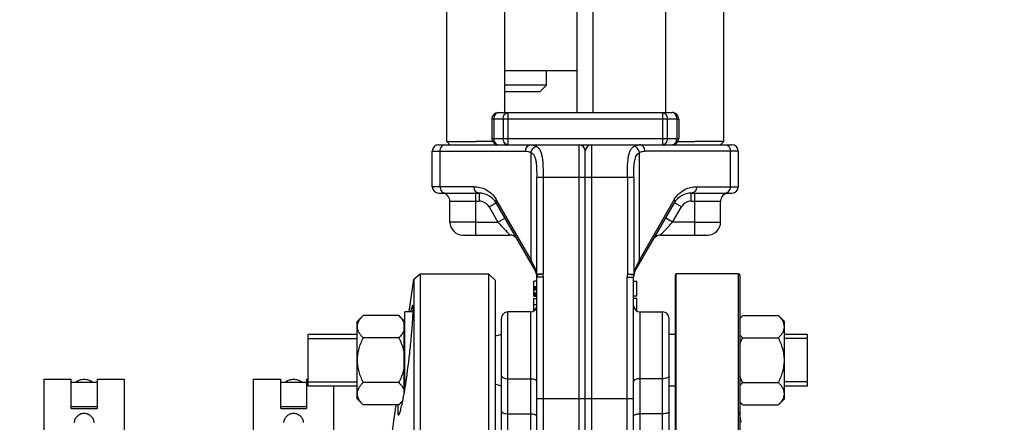
# Model space of a CAD drawing. Units: millimetres. Extents: x -2032 to 3182, y 422 to 3736.
# Drawn here: x 1073 to 1378, y 2084 to 2209 of the extents above; entities that cross this region are included whole.
import ezdxf

# ---------------------------------------------------------------- set-up
doc = ezdxf.new("R2010")
doc.units = ezdxf.units.MM
doc.header["$LTSCALE"] = 46.255
doc.header["$PDMODE"] = 3
doc.header["$PDSIZE"] = 0.3125
doc.layers.get('0').update_dxf_attribs({"linetype": 'CONTINUOUS'})
doc.layers.get('Defpoints').update_dxf_attribs({"linetype": 'CONTINUOUS'})
doc.layers.add('02___PRT_ALL_AXES', color=7, linetype='CONTINUOUS')
doc.layers.add('RUNDUNGEN', color=7, linetype='CONTINUOUS')
doc.layers.add('AM_5', color=3, linetype='CONTINUOUS', lineweight=25)
doc.styles.get("Standard").update_dxf_attribs({"font": 'txt', "width": 0.7})
doc.dimstyles.new('AM_DIN$0', dxfattribs={"dimtxt": 3.5, "dimasz": 2.5, "dimexe": 1, "dimexo": 1, "dimgap": 1.5, "dimtad": 1, "dimdsep": 46, "dimtxsty": 'STANDARD', "dimcen": 0, "dimclrd": 256, "dimclre": 256, "dimclrt": 2, "dimadec": 0, "dimazin": 2, "dimtp": 0.1, "dimtm": 0.1, "dimtfac": 0.71, "dimtdec": 3, "dimtmove": 0, "dimatfit": 3, "dimfxl": 1, "dimlwd": -1, "dimlwe": -1, "dimarcsym": 0})

# ---------------------------------------------------------------- blocks, each defined once
blk = doc.blocks.new('*D32')
at = {"layer": 'AM_5', "ltscale": 10, "transparency": 16777216}
for p, q in [((601.18, 3735.83), (2069.32, 3735.83)), ((2068.32, 1909.79), (2068.32, 3705.83)), ((1581.89, 1879.79), (2069.32, 1879.79))]:
    blk.add_line(p, q, dxfattribs=at)
for points in [[(2063.32, 3705.83), (2073.32, 3705.83), (2068.32, 3735.83)], [(2063.32, 1909.79), (2073.32, 1909.79), (2068.32, 1879.79)]]:
    blk.add_solid(points, dxfattribs=at)
at = {"layer": 'Defpoints', "color": 0, "ltscale": 10, "transparency": 16777216}
for p in [(600.18, 3735.83), (2068.32, 3735.83), (1580.89, 1879.79)]:
    blk.add_point(p, dxfattribs=at)
at = {"layer": 'AM_5', "color": 2, "ltscale": 10, "transparency": 16777216, "insert": (2035.82, 2807.81), "char_height": 35, "attachment_point": 5, "rotation": 90}
blk.add_mtext('1860', dxfattribs=at)

msp = doc.modelspace()

# ---------------------------------------------------------------- linework, layer by layer
at = {"color": 7, "linetype": 'Continuous'}
for p, q in [((1205.397, 2170.993), (1205.397, 2336.993)), ((1223.397, 2179.993), (1223.397, 2336.992)), ((1273.397, 2179.993), (1273.397, 2336.993)), ((1291.397, 2170.993), (1291.397, 2336.992)), ((1245.897, 2179.993), (1245.897, 2228.393)), ((1250.897, 2179.993), (1250.897, 2228.393)), ((1245.897, 2192.893), (1223.397, 2192.893)), ((1236.397, 2188.493), (1236.397, 2192.893)), ((1226.397, 2188.493), (1223.397, 2188.493)), ((1236.397, 2188.493), (1226.397, 2188.493)), ((1234.397, 2186.493), (1236.397, 2188.493)), ((1223.397, 2186.493), (1234.397, 2186.493)), ((1221.397, 2179.993), (1275.397, 2179.993)), ((1219.397, 2177.993), (1219.397, 2171.993)), ((1277.397, 2177.993), (1277.397, 2171.993)), ((1202.897, 2169.993), (1293.897, 2169.993)), ((1205.397, 2170.993), (1214.397, 2170.993)), ((1206.397, 2169.993), (1205.397, 2170.993)), ((1219.675, 2170.993), (1214.397, 2170.993)), ((1277.119, 2170.993), (1282.397, 2170.993)), ((1291.397, 2170.993), (1282.397, 2170.993)), ((1290.397, 2169.993), (1291.397, 2170.993)), ((1200.897, 2156.993), (1200.897, 2167.993)), ((1248.397, 1916.993), (1248.397, 2167.993)), ((1295.897, 2167.993), (1295.897, 2156.993)), ((1202.897, 2154.993), (1215.499, 2154.993)), ((1281.295, 2154.993), (1293.897, 2154.993)), ((1206.397, 2145.993), (1206.397, 2152.493)), ((1220.695, 2151.993), (1232.861, 2130.921)), ((1263.933, 2130.921), (1276.099, 2151.993)), ((1290.397, 2145.993), (1290.397, 2152.493)), ((1210.397, 2141.993), (1225.025, 2141.993)), ((1271.769, 2141.993), (1286.397, 2141.993)), ((1195.155, 2128.271), (1197.136, 2129.993)), ((1197.136, 2129.993), (1197.136, 2097.774)), ((1220.397, 2127.993), (1218.397, 2129.993)), ((1218.397, 2129.993), (1218.397, 1909.993)), ((1295.897, 2129.993), (1276.597, 2129.993)), ((1193.732, 2118.142), (1195.155, 2128.271)), ((1195.155, 2128.271), (1195.155, 1921.844)), ((1220.397, 2127.992), (1220.397, 1911.993)), ((1233.397, 2127.655), (1232.397, 2127.655)), ((1232.397, 2123.03), (1232.397, 2127.653)), ((1233.349, 2129.541), (1233.397, 2128.921)), ((1233.397, 1918.844), (1233.397, 2128.921)), ((1263.397, 1916.993), (1263.397, 2128.921)), ((1263.397, 2127.655), (1264.397, 2127.655)), ((1264.397, 2123.03), (1264.397, 2127.653)), ((1232.397, 2126.03), (1233.397, 2126.03)), ((1232.397, 2125.966), (1233.397, 2125.966)), ((1232.397, 2125.838), (1233.397, 2125.838)), ((1232.397, 2125.583), (1233.397, 2125.583)), ((1232.397, 2125.328), (1233.397, 2125.328)), ((1232.397, 2125.009), (1233.397, 2125.009)), ((1232.397, 2124.051), (1233.397, 2124.051)), ((1232.397, 2123.732), (1233.397, 2123.732)), ((1232.397, 2123.477), (1233.397, 2123.477)), ((1232.397, 2123.221), (1233.397, 2123.221)), ((1232.397, 2123.094), (1233.397, 2123.094)), ((1232.397, 2123.03), (1233.397, 2123.03)), ((1232.397, 2122.28), (1233.397, 2122.28)), ((1232.397, 2120.48), (1232.397, 2122.28)), ((1232.397, 2120.48), (1233.397, 2120.48)), ((1264.397, 2123.03), (1263.397, 2123.03)), ((1264.397, 2122.28), (1263.397, 2122.28)), ((1264.397, 2118.42), (1264.397, 2122.28)), ((1194.965, 2118.142), (1192.397, 2118.142)), ((1192.397, 2094.023), (1192.397, 2118.142)), ((1231.397, 2118.142), (1224.397, 2118.142)), ((1232.397, 2118.299), (1232.397, 2120.405)), ((1232.397, 2119.027), (1233.057, 2119.027)), ((1232.397, 2118.989), (1233.025, 2118.989)), ((1232.397, 2118.874), (1232.931, 2118.874)), ((1232.397, 2118.759), (1232.837, 2118.759)), ((1232.397, 2118.606), (1232.663, 2118.606)), ((1232.397, 2118.491), (1232.523, 2118.491)), ((1265.397, 2118.142), (1272.397, 2118.142)), ((1177.597, 2115.142), (1179.453, 2116.998)), ((1177.597, 2091.142), (1177.597, 2115.141)), ((1190.541, 2116.998), (1179.453, 2116.998)), ((1190.541, 2116.998), (1192.197, 2115.342)), ((1192.197, 2092.86), (1192.197, 2115.342)), ((1192.397, 2114.392), (1192.197, 2114.392)), ((1222.397, 2062.434), (1222.397, 2116.142)), ((1274.397, 2062.434), (1274.397, 2116.142)), ((1297.253, 2116.998), (1296.397, 2116.142)), ((1297.253, 2116.998), (1308.341, 2116.998)), ((1310.197, 2115.142), (1308.341, 2116.998)), ((1310.197, 2091.142), (1310.197, 2115.141)), ((1177.597, 2111.142), (1162.397, 2111.142)), ((1162.397, 2095.142), (1162.397, 2111.142)), ((1162.397, 2109.892), (1177.597, 2109.892)), ((1190.541, 2110.07), (1179.453, 2110.07)), ((1222.397, 2111.142), (1220.397, 2110.606)), ((1276.397, 2111.142), (1274.397, 2111.142)), ((1297.253, 2110.07), (1308.341, 2110.07)), ((1317.397, 2111.142), (1310.197, 2111.142)), ((1317.397, 2109.892), (1310.197, 2109.892)), ((1317.397, 2095.142), (1317.397, 2111.142)), ((1080.397, 2097.298), (1088.897, 2097.298)), ((1080.397, 2097.298), (1080.397, 2077.013)), ((1088.897, 2088.201), (1088.897, 2097.298)), ((1088.897, 2096.298), (1096.897, 2096.298)), ((1096.897, 2097.298), (1105.397, 2097.298)), ((1096.897, 2097.298), (1096.897, 2088.201)), ((1105.397, 1960.493), (1105.397, 2097.298)), ((1145.397, 2097.298), (1153.897, 2097.298)), ((1145.397, 2097.298), (1145.397, 2077.013)), ((1153.897, 2088.201), (1153.897, 2097.298)), ((1153.897, 2096.298), (1161.897, 2096.298)), ((1161.897, 2097.298), (1162.397, 2097.298)), ((1161.897, 2097.298), (1161.897, 2088.201)), ((1162.397, 2096.392), (1177.597, 2096.392)), ((1190.541, 2096.214), (1179.453, 2096.214)), ((1197.136, 2097.774), (1197.136, 1909.993)), ((1297.253, 2096.214), (1308.341, 2096.214)), ((1317.397, 2096.392), (1310.197, 2096.392)), ((1177.597, 2095.142), (1162.397, 2095.142)), ((1170.397, 2062.434), (1170.397, 2095.142)), ((1222.397, 2095.142), (1220.397, 2095.678)), ((1276.397, 2095.142), (1274.397, 2095.142)), ((1317.397, 2095.142), (1310.197, 2095.142)), ((1177.597, 2091.142), (1179.453, 2089.285)), ((1190.541, 2089.285), (1191.751, 2090.496)), ((1297.253, 2089.285), (1296.397, 2090.142)), ((1310.197, 2091.142), (1308.341, 2089.285)), ((1096.897, 2088.685), (1088.897, 2088.685)), ((1088.897, 2088.201), (1096.897, 2088.201)), ((1161.897, 2088.685), (1153.897, 2088.685)), ((1153.897, 2088.201), (1161.897, 2088.201)), ((1190.541, 2089.285), (1179.453, 2089.285)), ((1187.909, 2076.714), (1189.676, 2089.285)), ((1297.253, 2089.285), (1308.341, 2089.285))]:
    msp.add_line(p, q, dxfattribs=at)
at = {"color": 9, "linetype": 'Continuous'}
for p, q in [((1224.358, 2179.993), (1224.358, 2169.993)), ((1272.436, 2169.993), (1272.436, 2179.993)), ((1277.397, 2177.993), (1219.397, 2177.993)), ((1219.983, 2177.993), (1219.983, 2171.993)), ((1222.944, 2177.993), (1222.944, 2171.993)), ((1273.85, 2177.993), (1273.85, 2171.993)), ((1276.811, 2177.993), (1276.811, 2171.993)), ((1219.397, 2171.993), (1277.397, 2171.993)), ((1246.397, 2169.993), (1246.397, 1914.993)), ((1250.397, 1914.993), (1250.397, 2169.993)), ((1200.897, 2167.993), (1229.884, 2167.993)), ((1203.338, 2156.993), (1203.338, 2167.993)), ((1231.588, 2134.288), (1231.589, 2167.613)), ((1265.206, 2134.288), (1265.206, 2167.613)), ((1293.456, 2167.993), (1266.91, 2167.993)), ((1295.897, 2167.993), (1293.456, 2167.993)), ((1293.456, 2156.993), (1293.456, 2167.993)), ((1233.337, 2159.993), (1263.458, 2159.993)), ((1233.337, 2129.851), (1233.337, 2159.993)), ((1235.324, 2159.993), (1235.325, 2129.847)), ((1261.47, 2159.993), (1261.47, 2129.85)), ((1263.458, 2159.993), (1263.458, 2129.851)), ((1213.861, 2156.993), (1200.897, 2156.993)), ((1214.397, 2141.993), (1214.397, 2154.993)), ((1215.499, 2154.993), (1215.499, 2152.493)), ((1281.295, 2152.493), (1281.295, 2154.993)), ((1282.397, 2141.993), (1282.397, 2154.993)), ((1282.933, 2156.993), (1295.897, 2156.993)), ((1206.397, 2152.493), (1215.499, 2152.493)), ((1218.53, 2150.743), (1220.695, 2151.993)), ((1231.588, 2134.288), (1220.789, 2152.993)), ((1276.005, 2152.993), (1265.206, 2134.288)), ((1278.264, 2150.743), (1276.099, 2151.993)), ((1281.295, 2152.493), (1290.397, 2152.493)), ((1218.53, 2150.743), (1221.273, 2145.993)), ((1275.521, 2145.993), (1278.264, 2150.743)), ((1214.397, 2145.993), (1206.397, 2145.993)), ((1214.397, 2145.993), (1221.273, 2145.993)), ((1221.273, 2145.993), (1223.438, 2147.243)), ((1275.521, 2145.993), (1273.356, 2147.243)), ((1282.397, 2145.993), (1275.521, 2145.993)), ((1282.397, 2145.993), (1290.397, 2145.993)), ((1231.813, 2133.821), (1231.588, 2134.288)), ((1232.727, 2131.921), (1231.813, 2133.821)), ((1264.771, 2133.385), (1264.222, 2132.243)), ((1233.337, 2129.851), (1233.742, 2129.851)), ((1235.324, 2129.851), (1233.349, 2129.541)), ((1233.742, 2129.851), (1233.991, 2129.851)), ((1261.47, 2129.85), (1263.458, 2129.851)), ((1235.397, 2128.921), (1233.397, 2128.921)), ((1235.397, 1914.993), (1235.397, 2128.921)), ((1261.397, 2128.921), (1263.397, 2128.921)), ((1261.397, 1914.993), (1261.397, 2128.921)), ((1224.397, 2062.434), (1224.397, 2118.142)), ((1231.397, 2118.142), (1231.397, 2062.434)), ((1265.397, 2062.434), (1265.397, 2118.142)), ((1272.397, 2062.434), (1272.397, 2118.142)), ((1224.397, 2097.402), (1231.397, 2097.402)), ((1272.397, 2097.402), (1265.397, 2097.402)), ((1233.397, 2091.233), (1263.397, 2091.233)), ((1224.397, 2086.528), (1231.397, 2086.528)), ((1272.397, 2086.528), (1265.397, 2086.528))]:
    msp.add_line(p, q, dxfattribs=at)
at = {"color": 7, "linetype": 'Continuous'}
for centre, radius, start, end in [((1221.397, 2177.993), 2, 90, 180), ((1275.397, 2177.993), 2, 0, 90), ((1202.897, 2167.993), 2, 90, 180), ((1221.397, 2171.993), 2, 180, 270), ((1246.397, 2167.993), 2, 0, 90), ((1250.397, 2167.993), 2, 90, 180), ((1275.397, 2171.993), 2, 270, 360), ((1293.897, 2167.993), 2, 0, 90), ((1202.897, 2156.993), 2, 180, 270), ((1203.897, 2152.493), 2.5, 0, 89.99954), ((1215.499, 2148.993), 6, 30.00047, 90), ((1281.295, 2148.993), 6, 90.00122, 150), ((1292.897, 2152.493), 2.5, 90.00046, 180), ((1293.897, 2156.993), 2, 270, 360), ((1210.397, 2145.993), 4, 180, 270.00012), ((1286.397, 2145.993), 4, 269.99988, 360), ((1225.025, 2139.493), 2.5, 40.0041, 90), ((1271.769, 2139.493), 2.5, 89.99993, 139.9959), ((1229.397, 2128.921), 4, 0, 29.99984), ((1267.397, 2128.921), 4, 150.00016, 180), ((1224.397, 2116.142), 2, 90, 180.00019), ((1231.397, 2120.142), 2, 270, 359.99976), ((1265.397, 2120.142), 2, 180.00024, 270), ((1272.397, 2116.142), 2, 359.99981, 90)]:
    msp.add_arc(centre, radius, start, end, dxfattribs=at)
at = {"color": 9, "linetype": 'Continuous'}
for centre, radius, start, end in [((1274.009, 2177.992), 2.803, 0.01088, 8.00633), ((1222.785, 2171.993), 2.803, 180.01088, 188.00633), ((1215.499, 2148.993), 3.5, 30, 90), ((1281.295, 2148.993), 3.5, 90, 150), ((1226.653, 2129.011), 6.735, 22.58163, 25.5972), ((1226.749, 2129.051), 6.631, 19.50242, 22.57874), ((1226.675, 2129.026), 6.71, 16.43062, 19.49091), ((1226.408, 2128.95), 6.987, 7.41583, 16.41732), ((1234.673, 2129.748), 1.341, 175.58747, 188.87972), ((1234.255, 1673.335), 456.517, 89.86579, 90.03317), ((1229.397, 2128.921), 6, 0, 8.87638), ((1267.397, 2128.921), 6, 171.09034, 180), ((1262.118, 2129.748), 1.343, 351.13176, 4.40109), ((1270.404, 2128.946), 7.005, 169.54789, 172.57796), ((1270.402, 2128.946), 7.003, 166.55306, 169.54477), ((1270.324, 2128.966), 6.923, 163.56837, 166.56129), ((1270.111, 2129.027), 6.701, 154.41122, 163.54983), ((1424.654, 2054.945), 178.082, 154.27475, 154.3898)]:
    msp.add_arc(centre, radius, start, end, dxfattribs=at)
for points, knots in [([(1221.397, 2179.993), (1221.21, 2179.993), (1220.807, 2179.871), (1220.346, 2179.405), (1220.05, 2178.75), (1219.983, 2178.25), (1219.983, 2177.993)], [0, 0, 0, 0, 0.2094663, 0.4446566, 0.7120321, 1, 1, 1, 1]), ([(1222.944, 2177.993), (1222.944, 2178.25), (1223.012, 2178.75), (1223.308, 2179.405), (1223.769, 2179.871), (1224.171, 2179.993), (1224.358, 2179.993)], [0, 0, 0, 0, 0.2879679, 0.5553431, 0.7905334, 1, 1, 1, 1]), ([(1272.436, 2179.993), (1272.623, 2179.993), (1273.026, 2179.871), (1273.487, 2179.405), (1273.782, 2178.75), (1273.85, 2178.25), (1273.85, 2177.993)], [0, 0, 0, 0, 0.2094663, 0.4446566, 0.7120321, 1, 1, 1, 1]), ([(1276.784, 2178.383), (1276.726, 2178.797), (1276.503, 2179.4), (1275.908, 2179.902), (1275.56, 2179.993), (1275.397, 2179.993)], [0, 0, 0, 0, 0.5494735, 0.7854254, 1, 1, 1, 1]), ([(1203.338, 2167.993), (1203.338, 2168.49), (1203.574, 2169.258), (1204.312, 2169.879), (1204.762, 2169.993), (1204.977, 2169.993)], [0, 0, 0, 0, 0.5287368, 0.7715783, 1, 1, 1, 1]), ([(1220.01, 2171.603), (1220.024, 2171.507), (1220.093, 2171.147), (1220.241, 2170.799), (1220.397, 2170.579)], [0, 0, 0, 0, 0.2629953, 1, 1, 1, 1]), ([(1220.397, 2170.579), (1220.518, 2170.407), (1220.807, 2170.114), (1221.21, 2169.993), (1221.397, 2169.993)], [0, 0, 0, 0, 0.5289312, 1, 1, 1, 1]), ([(1224.358, 2169.993), (1224.171, 2169.993), (1223.769, 2170.114), (1223.308, 2170.58), (1223.012, 2171.235), (1222.944, 2171.735), (1222.944, 2171.993)], [0, 0, 0, 0, 0.2094663, 0.4446566, 0.7120321, 1, 1, 1, 1]), ([(1229.884, 2167.993), (1229.884, 2168.49), (1230.119, 2169.258), (1230.857, 2169.879), (1231.307, 2169.993), (1231.522, 2169.993)], [0, 0, 0, 0, 0.5286069, 0.7715037, 1, 1, 1, 1]), ([(1231.522, 2169.993), (1231.666, 2169.993), (1232.26, 2169.952), (1232.836, 2169.74), (1233.227, 2169.518)], [0, 0, 0, 0, 0.2426713, 1, 1, 1, 1]), ([(1231.588, 2167.613), (1231.656, 2168.064), (1232.031, 2168.906), (1232.816, 2169.435), (1233.227, 2169.518)], [0, 0, 0, 0, 0.5209303, 1, 1, 1, 1]), ([(1233.227, 2169.518), (1233.476, 2169.372), (1233.951, 2168.985), (1234.477, 2168.174), (1234.829, 2167.155), (1235.154, 2165.473), (1235.296, 2163.057), (1235.331, 2161.051), (1235.324, 2159.993)], [0, 0, 0, 0, 0.0858447, 0.1783045, 0.2834481, 0.4040469, 0.6858437, 1, 1, 1, 1]), ([(1261.47, 2159.993), (1261.463, 2161.051), (1261.498, 2163.057), (1261.64, 2165.473), (1261.965, 2167.155), (1262.317, 2168.174), (1262.842, 2168.986), (1263.317, 2169.372), (1263.567, 2169.518)], [0, 0, 0, 0, 0.3141322, 0.5959413, 0.7165488, 0.8216944, 0.9141036, 1, 1, 1, 1]), ([(1265.206, 2167.613), (1265.138, 2168.064), (1264.763, 2168.906), (1263.978, 2169.435), (1263.567, 2169.518)], [0, 0, 0, 0, 0.5209222, 1, 1, 1, 1]), ([(1266.91, 2167.993), (1266.91, 2168.49), (1266.675, 2169.258), (1265.937, 2169.879), (1265.487, 2169.993), (1265.272, 2169.993)], [0, 0, 0, 0, 0.5287368, 0.7715783, 1, 1, 1, 1]), ([(1273.85, 2171.993), (1273.85, 2171.735), (1273.782, 2171.235), (1273.487, 2170.58), (1273.026, 2170.114), (1272.623, 2169.993), (1272.436, 2169.993)], [0, 0, 0, 0, 0.2879679, 0.5553431, 0.7905334, 1, 1, 1, 1]), ([(1275.397, 2169.993), (1275.584, 2169.993), (1275.987, 2170.114), (1276.276, 2170.407), (1276.397, 2170.579)], [0, 0, 0, 0, 0.47107, 1, 1, 1, 1]), ([(1276.397, 2170.579), (1276.465, 2170.674), (1276.712, 2171.106), (1276.811, 2171.614), (1276.811, 2171.993)], [0, 0, 0, 0, 0.2355644, 1, 1, 1, 1]), ([(1292.444, 2169.84), (1292.754, 2169.684), (1293.288, 2169.116), (1293.456, 2168.374), (1293.456, 2167.993)], [0, 0, 0, 0, 0.4760897, 1, 1, 1, 1]), ([(1229.884, 2167.993), (1230.027, 2167.993), (1230.612, 2167.961), (1231.188, 2167.797), (1231.589, 2167.613)], [0, 0, 0, 0, 0.2458026, 1, 1, 1, 1]), ([(1231.589, 2167.613), (1231.811, 2167.496), (1232.226, 2167.162), (1232.666, 2166.46), (1232.957, 2165.602), (1233.206, 2164.239), (1233.318, 2162.35), (1233.335, 2160.797), (1233.337, 2159.993)], [0, 0, 0, 0, 0.092899, 0.1918583, 0.3023669, 0.4259529, 0.7026438, 1, 1, 1, 1]), ([(1263.458, 2159.993), (1263.459, 2160.797), (1263.483, 2162.373), (1263.609, 2164.929), (1264.208, 2167.12), (1265.206, 2167.613)], [0, 0, 0, 0, 0.3015775, 0.582658, 1, 1, 1, 1]), ([(1203.338, 2156.993), (1203.338, 2156.495), (1203.574, 2155.728), (1204.312, 2155.106), (1204.762, 2154.993), (1204.977, 2154.993)], [0, 0, 0, 0, 0.5287368, 0.7715783, 1, 1, 1, 1]), ([(1215.499, 2154.993), (1215.284, 2154.993), (1214.835, 2155.106), (1214.097, 2155.727), (1213.861, 2156.495), (1213.861, 2156.993)], [0, 0, 0, 0, 0.2284215, 0.4711568, 1, 1, 1, 1]), ([(1213.861, 2156.993), (1214.485, 2156.964), (1215.76, 2156.843), (1217.64, 2156.149), (1219.411, 2154.884), (1220.404, 2153.702), (1220.789, 2152.993)], [0, 0, 0, 0, 0.2244281, 0.4571512, 0.7101833, 1, 1, 1, 1]), ([(1276.005, 2152.993), (1276.388, 2153.703), (1277.385, 2154.883), (1279.154, 2156.15), (1281.034, 2156.843), (1282.309, 2156.964), (1282.933, 2156.993)], [0, 0, 0, 0, 0.2897946, 0.5428455, 0.7755618, 1, 1, 1, 1]), ([(1282.933, 2156.993), (1282.933, 2156.495), (1282.697, 2155.728), (1281.96, 2155.106), (1281.51, 2154.993), (1281.295, 2154.993)], [0, 0, 0, 0, 0.5285792, 0.7714641, 1, 1, 1, 1]), ([(1291.817, 2154.993), (1292.032, 2154.993), (1292.482, 2155.106), (1293.22, 2155.728), (1293.456, 2156.495), (1293.456, 2156.993)], [0, 0, 0, 0, 0.2284217, 0.4712632, 1, 1, 1, 1]), ([(1220.789, 2152.993), (1220.695, 2152.827), (1220.56, 2152.496), (1220.617, 2152.128), (1220.695, 2151.993)], [0, 0, 0, 0, 0.5497316, 1, 1, 1, 1]), ([(1276.005, 2152.993), (1276.099, 2152.827), (1276.234, 2152.496), (1276.177, 2152.128), (1276.099, 2151.993)], [0, 0, 0, 0, 0.5497661, 1, 1, 1, 1]), ([(1221.273, 2145.993), (1221.701, 2145.549), (1222.319, 2144.876), (1223.132, 2144.009), (1223.695, 2143.412), (1224.129, 2142.949), (1224.436, 2142.62), (1224.632, 2142.412), (1224.781, 2142.248), (1224.926, 2142.107), (1224.957, 2142.054), (1225.038, 2141.993), (1225.025, 2141.993)], [0, 0, 0, 0, 0.3375788, 0.4991619, 0.6506365, 0.7863794, 0.8456758, 0.8976028, 0.9405978, 0.9730647, 0.9933996, 1, 1, 1, 1]), ([(1271.769, 2141.993), (1271.782, 2141.993), (1271.807, 2142.05), (1271.889, 2142.11), (1272.003, 2142.248), (1272.164, 2142.413), (1272.357, 2142.62), (1272.666, 2142.949), (1273.099, 2143.412), (1273.662, 2144.009), (1274.475, 2144.876), (1275.093, 2145.548), (1275.521, 2145.993)], [0, 0, 0, 0, 0.0070774, 0.0271627, 0.0593353, 0.1023084, 0.1543488, 0.213728, 0.3494107, 0.5008391, 0.662419, 1, 1, 1, 1]), ([(1231.588, 2134.288), (1231.494, 2134.122), (1231.359, 2133.791), (1231.417, 2133.423), (1231.495, 2133.287)], [0, 0, 0, 0, 0.5497989, 1, 1, 1, 1]), ([(1265.206, 2134.288), (1265.096, 2134.06), (1264.952, 2133.759), (1264.807, 2133.458), (1264.771, 2133.385)], [0, 0, 0, 0, 0.7553643, 1, 1, 1, 1]), ([(1265.299, 2133.287), (1265.377, 2133.423), (1265.435, 2133.791), (1265.3, 2134.122), (1265.206, 2134.287)], [0, 0, 0, 0, 0.4502576, 1, 1, 1, 1]), ([(1232.727, 2131.921), (1232.708, 2131.834), (1232.659, 2131.496), (1232.736, 2131.138), (1232.861, 2130.921)], [0, 0, 0, 0, 0.262884, 1, 1, 1, 1]), ([(1263.408, 2129.551), (1263.179, 2129.58), (1262.535, 2129.692), (1261.886, 2129.775), (1261.47, 2129.851)], [0, 0, 0, 0, 0.353042, 1, 1, 1, 1]), ([(1264.067, 2131.921), (1264.086, 2131.834), (1264.135, 2131.496), (1264.058, 2131.138), (1263.933, 2130.921)], [0, 0, 0, 0, 0.2628837, 1, 1, 1, 1]), ([(1263.445, 2129.541), (1263.446, 2129.545), (1263.427, 2129.549), (1263.418, 2129.55), (1263.408, 2129.551)], [0, 0, 0, 0, 0.2666117, 1, 1, 1, 1]), ([(1222.397, 2098.167), (1222.397, 2097.901), (1222.971, 2097.59), (1223.649, 2097.441), (1224.141, 2097.402), (1224.397, 2097.402)], [0, 0, 0, 0, 0.3568611, 0.6565367, 1, 1, 1, 1]), ([(1231.397, 2097.402), (1231.653, 2097.402), (1232.145, 2097.362), (1232.823, 2097.214), (1233.397, 2096.902), (1233.397, 2096.636)], [0, 0, 0, 0, 0.3434637, 0.6431395, 1, 1, 1, 1]), ([(1265.397, 2097.402), (1265.141, 2097.402), (1264.649, 2097.362), (1263.971, 2097.214), (1263.397, 2096.902), (1263.397, 2096.636)], [0, 0, 0, 0, 0.3434637, 0.6431395, 1, 1, 1, 1]), ([(1274.397, 2098.167), (1274.397, 2097.901), (1273.823, 2097.59), (1273.145, 2097.441), (1272.653, 2097.402), (1272.397, 2097.402)], [0, 0, 0, 0, 0.3568611, 0.6565367, 1, 1, 1, 1]), ([(1222.397, 2087.293), (1222.397, 2087.027), (1222.971, 2086.716), (1223.649, 2086.568), (1224.141, 2086.528), (1224.397, 2086.528)], [0, 0, 0, 0, 0.3568605, 0.6565363, 1, 1, 1, 1]), ([(1274.397, 2087.293), (1274.397, 2087.027), (1273.823, 2086.716), (1273.145, 2086.568), (1272.653, 2086.528), (1272.397, 2086.528)], [0, 0, 0, 0, 0.3568605, 0.6565363, 1, 1, 1, 1]), ([(1231.397, 2086.528), (1231.653, 2086.528), (1232.145, 2086.488), (1232.823, 2086.34), (1233.397, 2086.028), (1233.397, 2085.763)], [0, 0, 0, 0, 0.3434633, 0.6431389, 1, 1, 1, 1]), ([(1263.397, 2085.763), (1263.397, 2086.028), (1263.971, 2086.34), (1264.649, 2086.488), (1265.141, 2086.528), (1265.397, 2086.528)], [0, 0, 0, 0, 0.3568611, 0.6565367, 1, 1, 1, 1])]:
    msp.add_open_spline(points, degree=3, knots=knots, dxfattribs=at)
at = {"color": 7, "linetype": 'Continuous'}
for points, knots in [([(1263.567, 2169.518), (1263.703, 2169.595), (1264.234, 2169.861), (1264.834, 2169.993), (1265.272, 2169.993)], [0, 0, 0, 0, 0.2627472, 1, 1, 1, 1]), ([(1265.206, 2167.613), (1265.343, 2167.676), (1265.886, 2167.892), (1266.476, 2167.993), (1266.91, 2167.993)], [0, 0, 0, 0, 0.2575193, 1, 1, 1, 1]), ([(1179.453, 2116.998), (1179.191, 2116.736), (1178.705, 2116.208), (1178.102, 2115.358), (1177.696, 2114.466), (1177.597, 2113.838), (1177.597, 2113.534)], [0, 0, 0, 0, 0.2760758, 0.5341338, 0.773538, 1, 1, 1, 1]), ([(1190.541, 2116.998), (1190.9, 2116.639), (1191.548, 2115.917), (1192.041, 2115.067), (1192.197, 2114.634)], [0, 0, 0, 0, 0.5249347, 1, 1, 1, 1]), ([(1296.393, 2116.029), (1296.457, 2116.112), (1296.727, 2116.45), (1297.022, 2116.767), (1297.253, 2116.998)], [0, 0, 0, 0, 0.2431984, 1, 1, 1, 1]), ([(1310.197, 2113.534), (1310.197, 2113.838), (1310.098, 2114.466), (1309.692, 2115.358), (1309.089, 2116.208), (1308.603, 2116.736), (1308.341, 2116.998)], [0, 0, 0, 0, 0.226462, 0.465866, 0.723924, 1, 1, 1, 1]), ([(1177.597, 2113.534), (1177.597, 2113.23), (1177.696, 2112.602), (1178.102, 2111.711), (1178.705, 2110.861), (1179.191, 2110.332), (1179.453, 2110.07)], [0, 0, 0, 0, 0.226462, 0.465866, 0.723924, 1, 1, 1, 1]), ([(1192.197, 2112.434), (1192.041, 2112.002), (1191.548, 2111.152), (1190.9, 2110.429), (1190.541, 2110.07)], [0, 0, 0, 0, 0.4750651, 1, 1, 1, 1]), ([(1308.341, 2110.07), (1308.603, 2110.332), (1309.089, 2110.861), (1309.692, 2111.711), (1310.098, 2112.602), (1310.197, 2113.23), (1310.197, 2113.534)], [0, 0, 0, 0, 0.2760758, 0.5341338, 0.773538, 1, 1, 1, 1]), ([(1179.453, 2110.07), (1179.184, 2109.531), (1178.682, 2108.433), (1178.083, 2106.723), (1177.689, 2104.952), (1177.597, 2103.745), (1177.597, 2103.142)], [0, 0, 0, 0, 0.2500229, 0.5000428, 0.7500275, 1, 1, 1, 1]), ([(1190.541, 2110.07), (1191.102, 2108.948), (1191.747, 2107.387), (1192.123, 2105.754), (1192.197, 2105.342)], [0, 0, 0, 0, 0.7497431, 1, 1, 1, 1]), ([(1297.253, 2110.07), (1297.175, 2110.149), (1296.873, 2110.458), (1296.589, 2110.785), (1296.393, 2111.04)], [0, 0, 0, 0, 0.2566761, 1, 1, 1, 1]), ([(1310.197, 2103.142), (1310.197, 2103.745), (1310.105, 2104.952), (1309.711, 2106.723), (1309.112, 2108.433), (1308.61, 2109.531), (1308.341, 2110.07)], [0, 0, 0, 0, 0.2499725, 0.4999569, 0.7499769, 1, 1, 1, 1]), ([(1177.597, 2103.142), (1177.597, 2102.539), (1177.689, 2101.332), (1178.083, 2099.561), (1178.682, 2097.851), (1179.184, 2096.753), (1179.453, 2096.214)], [0, 0, 0, 0, 0.2499725, 0.4999569, 0.7499769, 1, 1, 1, 1]), ([(1308.341, 2096.214), (1308.61, 2096.753), (1309.112, 2097.851), (1309.711, 2099.561), (1310.105, 2101.332), (1310.197, 2102.539), (1310.197, 2103.142)], [0, 0, 0, 0, 0.2500229, 0.5000428, 0.7500275, 1, 1, 1, 1]), ([(1192.197, 2100.942), (1192.123, 2100.53), (1191.747, 2098.897), (1191.102, 2097.336), (1190.541, 2096.214)], [0, 0, 0, 0, 0.2502569, 1, 1, 1, 1]), ([(1092.897, 2097.129), (1092.441, 2097.129), (1091.534, 2096.988), (1090.714, 2096.57), (1090.356, 2096.303)], [0, 0, 0, 0, 0.5049602, 1, 1, 1, 1]), ([(1095.439, 2096.303), (1095.081, 2096.57), (1094.261, 2096.988), (1093.353, 2097.129), (1092.897, 2097.129)], [0, 0, 0, 0, 0.4950454, 1, 1, 1, 1]), ([(1157.897, 2097.129), (1157.441, 2097.129), (1156.534, 2096.988), (1155.714, 2096.57), (1155.356, 2096.303)], [0, 0, 0, 0, 0.5049602, 1, 1, 1, 1]), ([(1160.439, 2096.303), (1160.081, 2096.57), (1159.261, 2096.988), (1158.353, 2097.129), (1157.897, 2097.129)], [0, 0, 0, 0, 0.4950454, 1, 1, 1, 1]), ([(1179.453, 2096.214), (1179.191, 2095.952), (1178.705, 2095.423), (1178.102, 2094.573), (1177.696, 2093.682), (1177.597, 2093.053), (1177.597, 2092.75)], [0, 0, 0, 0, 0.2760758, 0.5341338, 0.773538, 1, 1, 1, 1]), ([(1190.541, 2096.214), (1190.9, 2095.854), (1191.548, 2095.132), (1192.041, 2094.282), (1192.197, 2093.85)], [0, 0, 0, 0, 0.5249347, 1, 1, 1, 1]), ([(1296.393, 2095.244), (1296.457, 2095.328), (1296.727, 2095.665), (1297.022, 2095.982), (1297.253, 2096.214)], [0, 0, 0, 0, 0.2431984, 1, 1, 1, 1]), ([(1310.197, 2092.75), (1310.197, 2093.053), (1310.098, 2093.682), (1309.692, 2094.573), (1309.089, 2095.423), (1308.603, 2095.952), (1308.341, 2096.214)], [0, 0, 0, 0, 0.226462, 0.465866, 0.723924, 1, 1, 1, 1]), ([(1177.597, 2092.75), (1177.597, 2092.446), (1177.696, 2091.817), (1178.102, 2090.926), (1178.705, 2090.076), (1179.191, 2089.547), (1179.453, 2089.285)], [0, 0, 0, 0, 0.226462, 0.465866, 0.723924, 1, 1, 1, 1]), ([(1191.831, 2090.885), (1191.661, 2090.599), (1191.257, 2090.041), (1190.791, 2089.536), (1190.541, 2089.285)], [0, 0, 0, 0, 0.4840428, 1, 1, 1, 1]), ([(1297.253, 2089.285), (1297.175, 2089.364), (1296.873, 2089.673), (1296.589, 2090), (1296.393, 2090.255)], [0, 0, 0, 0, 0.2566761, 1, 1, 1, 1]), ([(1308.341, 2089.285), (1308.603, 2089.547), (1309.089, 2090.076), (1309.692, 2090.926), (1310.098, 2091.817), (1310.197, 2092.446), (1310.197, 2092.75)], [0, 0, 0, 0, 0.2760758, 0.5341338, 0.773538, 1, 1, 1, 1]), ([(1089.897, 2083.783), (1089.897, 2084.15), (1090.068, 2084.905), (1090.73, 2085.863), (1091.714, 2086.541), (1092.897, 2086.791), (1094.08, 2086.541), (1095.064, 2085.863), (1095.726, 2084.905), (1095.897, 2084.15), (1095.897, 2083.783)], [0, 0, 0, 0, 0.1194848, 0.2445302, 0.3720093, 0.5000029, 0.6279932, 0.7554676, 0.8805142, 1, 1, 1, 1]), ([(1154.897, 2083.783), (1154.897, 2084.15), (1155.068, 2084.905), (1155.73, 2085.863), (1156.714, 2086.541), (1157.897, 2086.791), (1159.08, 2086.541), (1160.064, 2085.863), (1160.726, 2084.905), (1160.897, 2084.15), (1160.897, 2083.783)], [0, 0, 0, 0, 0.1194848, 0.2445302, 0.3720093, 0.5000029, 0.6279932, 0.7554676, 0.8805142, 1, 1, 1, 1])]:
    msp.add_open_spline(points, degree=3, knots=knots, dxfattribs=at)
at = {"color": 9, "linetype": 'Continuous'}
msp.add_open_spline([(1291.817, 2169.993), (1292.032, 2169.993), (1292.252, 2169.937), (1292.444, 2169.84)], degree=3, dxfattribs=at)
at = {"color": 7, "linetype": 'Continuous'}
for points in [[(1296.393, 2108.131), (1296.646, 2108.791), (1296.937, 2109.438), (1297.253, 2110.07)], [(1297.253, 2096.214), (1296.937, 2096.846), (1296.646, 2097.493), (1296.393, 2098.153)]]:
    msp.add_open_spline(points, degree=3, dxfattribs=at)
at = {"layer": '02___PRT_ALL_AXES', "color": 7, "linetype": 'Continuous'}
for p, q in [((1197.136, 2129.993), (1218.397, 2129.993)), ((1192.363, 2093.812), (1192.397, 2094.017))]:
    msp.add_line(p, q, dxfattribs=at)
for centre, radius, start, end in [((1070.376, 2114.303), 123.696, 350.01134, 350.46445), ((1051.212, 2117.528), 143.13, 350.54554, 350.7877), ((1106.594, 2107.712), 86.882, 348.9161, 349.36215), ((1094.35, 2110.022), 99.343, 349.35658, 349.76424), ((1082.597, 2112.153), 111.287, 349.75991, 350.01027)]:
    msp.add_arc(centre, radius, start, end, dxfattribs=at)
for points, knots in [([(1194.822, 2120.142), (1194.802, 2120.142), (1194.753, 2120.097), (1194.669, 2119.932), (1194.547, 2119.559), (1194.391, 2118.94), (1194.285, 2118.442), (1194.226, 2118.155)], [0, 0, 0, 0, 0.0286656, 0.0818393, 0.2736285, 0.5809507, 1, 1, 1, 1]), ([(1194.966, 2118.153), (1194.973, 2118.439), (1194.979, 2118.935), (1194.966, 2119.555), (1194.926, 2119.927), (1194.882, 2120.097), (1194.84, 2120.142), (1194.822, 2120.142)], [0, 0, 0, 0, 0.4255713, 0.7342741, 0.9229675, 0.9732466, 1, 1, 1, 1]), ([(1194.822, 2115.163), (1194.84, 2115.448), (1194.901, 2116.444), (1194.949, 2117.441), (1194.966, 2118.153)], [0, 0, 0, 0, 0.2867499, 1, 1, 1, 1]), ([(1192.495, 2094.614), (1193.072, 2098.167), (1193.762, 2103.507), (1194.458, 2110.367), (1194.724, 2113.652), (1194.822, 2115.163)], [0, 0, 0, 0, 0.5220676, 0.7804171, 1, 1, 1, 1]), ([(1190.419, 2086.142), (1190.467, 2086.142), (1190.58, 2086.26), (1190.703, 2086.502), (1190.864, 2086.907), (1191.036, 2087.455), (1191.228, 2088.152), (1191.518, 2089.349), (1191.721, 2090.319), (1191.856, 2091.01)], [0, 0, 0, 0, 0.0280472, 0.0824298, 0.1660793, 0.278945, 0.4201452, 0.5884703, 1, 1, 1, 1]), ([(1190.271, 2089.286), (1190.241, 2088.836), (1190.207, 2088.205), (1190.194, 2087.425), (1190.203, 2086.978), (1190.226, 2086.627), (1190.27, 2086.373), (1190.314, 2086.209), (1190.388, 2086.142), (1190.419, 2086.142)], [0, 0, 0, 0, 0.4220893, 0.5909858, 0.7305511, 0.8402858, 0.9201198, 0.97114, 1, 1, 1, 1])]:
    msp.add_open_spline(points, degree=3, knots=knots, dxfattribs=at)
at = {"layer": 'RUNDUNGEN', "color": 7, "linetype": 'Continuous'}
for p, q in [((1276.397, 1910.193), (1276.397, 2129.793)), ((1296.397, 2129.493), (1296.397, 1910.493)), ((1296.809, 2083.875), (1296.661, 2084.492))]:
    msp.add_line(p, q, dxfattribs=at)
at = {"layer": 'RUNDUNGEN', "color": 9, "linetype": 'Continuous'}
for p, q in [((1276.597, 1909.993), (1276.597, 2129.993)), ((1295.897, 2129.993), (1295.897, 1909.993))]:
    msp.add_line(p, q, dxfattribs=at)
at = {"layer": 'RUNDUNGEN', "color": 7, "linetype": 'Continuous'}
msp.add_lwpolyline([(1296.661, 2084.492), (1296.545, 2085.115), (1296.462, 2085.744), (1296.413, 2086.376), (1296.397, 2086.993)], dxfattribs=at)
for centre, radius, start, end in [((1276.597, 2129.793), 0.2, 90, 180), ((1295.897, 2129.493), 0.5, 0, 90)]:
    msp.add_arc(centre, radius, start, end, dxfattribs=at)
at = {"layer": 'RUNDUNGEN', "color": 9, "linetype": 'Continuous'}
msp.add_arc((1308.379, 2086.964), 11.982, 180.13416, 181.66738, dxfattribs=at)

# ---------------------------------------------------------------- dimensions: what is measured, and where the dimension line sits
at = {"layer": 'AM_5', "ltscale": 10}
dim = msp.add_linear_dim(base=(2068.323, 3735.835), p1=(1580.895, 1879.793), p2=(600.182, 3735.835), angle=90, text='1860', dimstyle='AM_DIN$0', override={"dimtxt": 35, "dimasz": 30, "dimgap": 15, "dimsah": 1}, dxfattribs=at)
dim.commit()
dim.dimension.update_dxf_attribs({"geometry": '*D32', "text_midpoint": (2035.823, 2807.814)})

doc.saveas('drawing.dxf')
